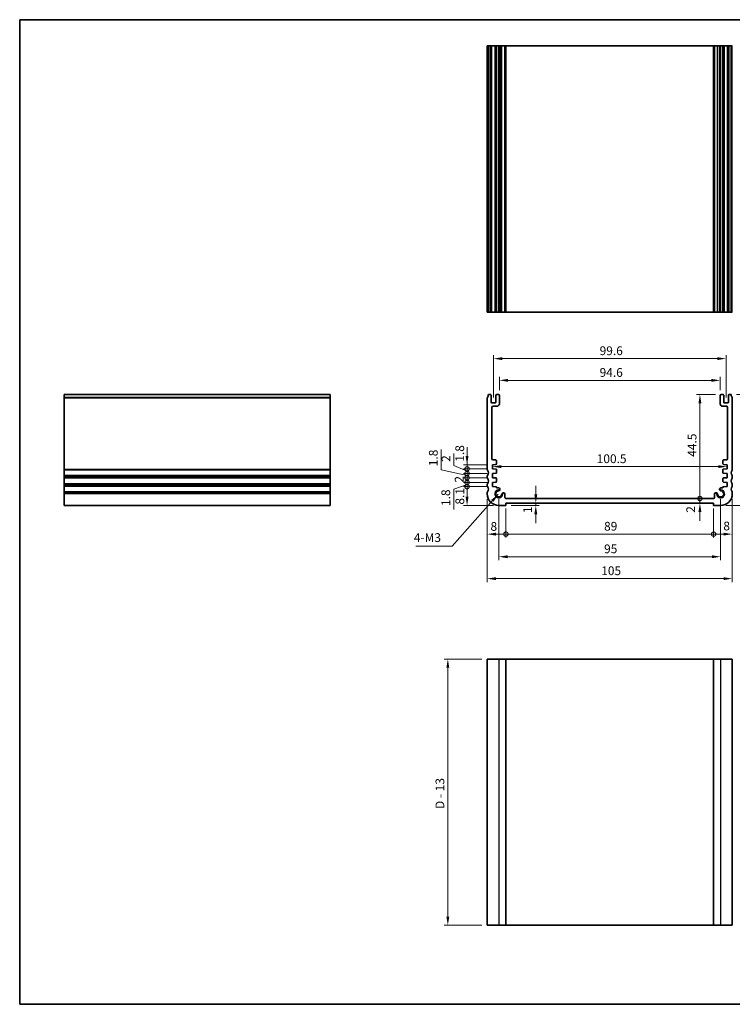
# Model space of a CAD drawing. Units: millimetres. Extents: x 22 to 3385, y 12 to 714.
# Drawn here: x 2202 to 2508, y 12 to 434 of the extents above; entities that cross this region are included whole.
import ezdxf

# ---------------------------------------------------------------- set-up
doc = ezdxf.new("R2010")
doc.units = ezdxf.units.MM
doc.header["$LTSCALE"] = 1.5
doc.layers.get('Defpoints').update_dxf_attribs({"lineweight": 25})
for name, color, linetype, lineweight in [('Border (ISO)', 7, 'Continuous', 35), ('Dimension (ISO)', 7, 'Continuous', 18), ('Symbol (ISO)', 7, 'Continuous', 18), ('Visible (ISO)', 7, 'Continuous', 35), ('Visible Narrow (ISO)', 7, 'Continuous', 25)]:
    doc.layers.add(name, color=color, linetype=linetype, lineweight=lineweight)
doc.styles.add('Note Text (TK)', font='txt')
doc.dimstyles.new('Default - Method 1b (TK)', dxfattribs={"dimscale": 1.5, "dimtxt": 2.5, "dimasz": 2.5, "dimexe": 1, "dimexo": 1.499999999999999, "dimgap": 1, "dimtad": 1, "dimtoh": 1, "dimrnd": 1e-08, "dimdsep": 46, "dimtxsty": 'Note Text (TK)', "dimcen": 0.09, "dimdle": 5, "dimclrd": 100, "dimclre": 100, "dimclrt": 7, "dimadec": 1, "dimazin": 1, "dimtfac": 1, "dimtmove": 0, "dimatfit": 3, "dimfxl": 1, "dimtolj": 1, "dimlwd": -1, "dimlwe": -1, "dimarcsym": 0})
doc.dimstyles.new('Default - Method 1b (TK)$7', dxfattribs={"dimscale": 1.5, "dimtxt": 2.5, "dimasz": 2.5, "dimexe": 1, "dimexo": 1.499999999999999, "dimgap": 1, "dimtad": 1, "dimtoh": 1, "dimrnd": 1e-08, "dimdsep": 46, "dimtxsty": 'Note Text (TK)', "dimcen": 0.09, "dimdle": 5, "dimclrd": 100, "dimclre": 100, "dimclrt": 7, "dimadec": 1, "dimazin": 1, "dimtfac": 1, "dimtmove": 0, "dimatfit": 3, "dimfxl": 1, "dimtolj": 1, "dimlwd": -1, "dimlwe": -1, "dimarcsym": 0})

# ---------------------------------------------------------------- blocks, each defined once
blk = doc.blocks.new('図面枠 tk図枠')
at = {"layer": 'Border (ISO)'}
for p, q in [((14.49999999999999, 289), (405.4999999999999, 289)), ((14.49999999999999, 289), (14.50000000000001, 8.000000000000007)), ((14.50000000000001, 8.000000000000007), (405.4999999999999, 8.000000000000007))]:
    blk.add_line(p, q, dxfattribs=at)
blk = doc.blocks.new('*D63')
at = {"layer": 'Defpoints', "color": 0}
for p in [(2402.512261354227, 159.81461051941), (2385.645523436069, 45.81461051940998), (2402.512261354227, 45.81461051940998)]:
    blk.add_point(p, dxfattribs=at)
at = {"layer": 'Dimension (ISO)', "color": 100}
for p, q in [((2400.262261354227, 159.81461051941), (2384.145523436069, 159.81461051941)), ((2385.645523436069, 156.06461051941), (2385.645523436069, 49.56461051940998)), ((2400.262261354227, 45.81461051940998), (2384.145523436069, 45.81461051940998))]:
    blk.add_line(p, q, dxfattribs=at)
for points in [[(2385.020523436069, 156.06461051941), (2386.270523436069, 156.06461051941), (2385.645523436069, 159.81461051941)], [(2385.020523436069, 49.56461051940998), (2386.270523436069, 49.56461051940998), (2385.645523436069, 45.81461051940998)]]:
    blk.add_solid(points, dxfattribs=at)
at = {"layer": 'Dimension (ISO)', "color": 7, "insert": (2382.259870026978, 95.61290597395542), "char_height": 3.75, "attachment_point": 4, "rotation": 90, "style": 'Note Text (TK)'}
blk.add_mtext('\\A1;D - 13', dxfattribs=at)
blk = doc.blocks.new('_DotSmall')
at = {"color": 0, "linetype": 'ByBlock', "const_width": 0.5}
blk.add_lwpolyline([(-0.0625, 0, 1), (0.0625, 0, 1)], format="xyb", close=True, dxfattribs=at)
blk = doc.blocks.new('*D64')
at = {"layer": 'Defpoints', "color": 0}
for p in [(2393.882323493969, 233.6118495325379), (2404.762261354264, 233.6118495325379), (2407.512261354139, 225.5118495324966)]:
    blk.add_point(p, dxfattribs=at)
at = {"layer": 'Dimension (ISO)', "color": 100}
for p, q in [((2402.512261354264, 233.6118495325379), (2392.382323493969, 233.6118495325379)), ((2393.882323493969, 229.2618495324965), (2393.882323493969, 233.6118495325379)), ((2405.262261354139, 225.5118495324966), (2392.382323493969, 225.5118495324966))]:
    blk.add_line(p, q, dxfattribs=at)
blk.add_solid([(2393.257323493969, 229.2618495324965), (2394.507323493969, 229.2618495324965), (2393.882323493969, 225.5118495324966)], dxfattribs=at)
at = {"layer": 'Dimension (ISO)', "color": 100, "xscale": 3.75, "yscale": 3.75, "zscale": 3.75, "rotation": 90}
blk.add_blockref('_DotSmall', (2393.882323493969, 233.6118495325379), dxfattribs=at)
at = {"layer": 'Dimension (ISO)', "color": 7, "insert": (2390.795733105627, 225.9129171708835), "char_height": 3.75, "attachment_point": 4, "rotation": 90, "style": 'Note Text (TK)'}
blk.add_mtext('\\A1;8.1', dxfattribs=at)
blk = doc.blocks.new('*D65')
at = {"layer": 'Defpoints', "color": 0}
for p in [(2393.882323493969, 235.411849532538), (2404.762261354264, 235.411849532538), (2404.762261354264, 233.6118495325379)]:
    blk.add_point(p, dxfattribs=at)
at = {"layer": 'Dimension (ISO)', "color": 100}
for p, q in [((2393.882323493969, 235.411849532538), (2393.882323493969, 239.161849532538)), ((2393.882323493969, 234.511849532538), (2388.152497623516, 232.5293994552029)), ((2388.152497623516, 232.5293994552029), (2388.152497623516, 223.7978653642938)), ((2402.512261354265, 235.411849532538), (2392.382323493969, 235.411849532538)), ((2402.512261354264, 233.6118495325379), (2392.382323493969, 233.6118495325379)), ((2393.882323493969, 233.6118495325379), (2393.882323493969, 235.411849532538)), ((2393.882323493969, 233.6118495325379), (2393.882323493969, 235.411849532538)), ((2393.882323493969, 233.6118495325379), (2393.882323493969, 229.8618495325379))]:
    blk.add_line(p, q, dxfattribs=at)
at = {"layer": 'Dimension (ISO)', "color": 100, "xscale": 3.75, "yscale": 3.75, "zscale": 3.75}
for p, rotation in [((2393.882323493969, 235.411849532538), 270), ((2393.882323493969, 233.6118495325379), 90)]:
    blk.add_blockref('_DotSmall', p, dxfattribs=dict(at, rotation=rotation))
at = {"layer": 'Dimension (ISO)', "color": 7, "insert": (2384.777497623516, 225.2978653642942), "char_height": 3.75, "attachment_point": 4, "rotation": 90, "style": 'Note Text (TK)'}
blk.add_mtext('\\A1;1.8', dxfattribs=at)
blk = doc.blocks.new('*D66')
at = {"layer": 'Defpoints', "color": 0}
for p in [(2393.882323493969, 237.4118495325376), (2404.762261354266, 237.4118495325376), (2404.762261354264, 235.411849532538)]:
    blk.add_point(p, dxfattribs=at)
at = {"layer": 'Dimension (ISO)', "color": 100}
for p, q in [((2393.882323493969, 237.4118495325376), (2393.882323493969, 241.1618495325376)), ((2402.512261354265, 237.4118495325376), (2392.382323493969, 237.4118495325376)), ((2393.882323493969, 235.411849532538), (2393.882323493969, 237.4118495325376)), ((2402.512261354265, 235.411849532538), (2392.382323493969, 235.411849532538)), ((2393.882323493969, 235.411849532538), (2393.882323493969, 231.661849532538))]:
    blk.add_line(p, q, dxfattribs=at)
at = {"layer": 'Dimension (ISO)', "color": 100, "xscale": 3.75, "yscale": 3.75, "zscale": 3.75}
for p, rotation in [((2393.882323493969, 237.4118495325376), 270), ((2393.882323493969, 235.411849532538), 90)]:
    blk.add_blockref('_DotSmall', p, dxfattribs=dict(at, rotation=rotation))
at = {"layer": 'Dimension (ISO)', "color": 7, "insert": (2390.507323493969, 235.3252018052652), "char_height": 3.75, "attachment_point": 4, "rotation": 90, "style": 'Note Text (TK)'}
blk.add_mtext('\\A1;2', dxfattribs=at)
blk = doc.blocks.new('*D67')
at = {"layer": 'Defpoints', "color": 0}
for p in [(2393.882323493969, 239.2118495325379), (2404.762261354264, 239.2118495325379), (2404.762261354266, 237.4118495325376)]:
    blk.add_point(p, dxfattribs=at)
at = {"layer": 'Dimension (ISO)', "color": 100}
for p, q in [((2382.808551561327, 240.8420147236591), (2382.808551561327, 249.5735488145682)), ((2393.882323493969, 238.3118495325378), (2382.808551561327, 240.8420147236591)), ((2393.882323493969, 239.2118495325379), (2393.882323493969, 242.9618495325379)), ((2402.512261354265, 239.2118495325379), (2392.382323493969, 239.2118495325379)), ((2402.512261354265, 237.4118495325376), (2392.382323493969, 237.4118495325376)), ((2393.882323493969, 237.4118495325376), (2393.882323493969, 239.2118495325379)), ((2393.882323493969, 237.4118495325376), (2393.882323493969, 239.2118495325379)), ((2393.882323493969, 237.4118495325376), (2393.882323493969, 233.6618495325376))]:
    blk.add_line(p, q, dxfattribs=at)
at = {"layer": 'Dimension (ISO)', "color": 100, "xscale": 3.75, "yscale": 3.75, "zscale": 3.75}
for p, rotation in [((2393.882323493969, 239.2118495325379), 270), ((2393.882323493969, 237.4118495325376), 90)]:
    blk.add_blockref('_DotSmall', p, dxfattribs=dict(at, rotation=rotation))
at = {"layer": 'Dimension (ISO)', "color": 7, "insert": (2379.433551561326, 242.3420147236595), "char_height": 3.75, "attachment_point": 4, "rotation": 90, "style": 'Note Text (TK)'}
blk.add_mtext('\\A1;1.8', dxfattribs=at)
blk = doc.blocks.new('*D68')
at = {"layer": 'Defpoints', "color": 0}
for p in [(2393.882323493969, 241.2118495325379), (2404.762261354266, 241.2118495325379), (2404.762261354264, 239.2118495325379)]:
    blk.add_point(p, dxfattribs=at)
at = {"layer": 'Dimension (ISO)', "color": 100}
for p, q in [((2388.228417531354, 242.6830007038617), (2388.228417531354, 247.8562961584071)), ((2393.882323493969, 241.2118495325379), (2393.882323493969, 244.9618495325379)), ((2393.882323493969, 240.2118495325379), (2388.228417531354, 242.6830007038617)), ((2402.512261354265, 241.2118495325379), (2392.382323493969, 241.2118495325379)), ((2393.882323493969, 239.2118495325379), (2393.882323493969, 241.2118495325379)), ((2393.882323493969, 239.2118495325379), (2393.882323493969, 241.2118495325379)), ((2402.512261354265, 239.2118495325379), (2392.382323493969, 239.2118495325379)), ((2393.882323493969, 239.2118495325379), (2393.882323493969, 235.4618495325379))]:
    blk.add_line(p, q, dxfattribs=at)
at = {"layer": 'Dimension (ISO)', "color": 100, "xscale": 3.75, "yscale": 3.75, "zscale": 3.75}
for p, rotation in [((2393.882323493969, 241.2118495325379), 270), ((2393.882323493969, 239.2118495325379), 90)]:
    blk.add_blockref('_DotSmall', p, dxfattribs=dict(at, rotation=rotation))
at = {"layer": 'Dimension (ISO)', "color": 7, "insert": (2384.853417531354, 244.183000703862), "char_height": 3.75, "attachment_point": 4, "rotation": 90, "style": 'Note Text (TK)'}
blk.add_mtext('\\A1;2', dxfattribs=at)
blk = doc.blocks.new('*D69')
at = {"layer": 'Defpoints', "color": 0}
for p in [(2393.882323493969, 243.0118495325378), (2404.762261354266, 243.0118495325378), (2404.762261354266, 241.2118495325379)]:
    blk.add_point(p, dxfattribs=at)
at = {"layer": 'Dimension (ISO)', "color": 100}
for p, q in [((2393.882323493969, 246.7618495325378), (2393.882323493969, 250.5118495325378)), ((2402.512261354265, 243.0118495325378), (2392.382323493969, 243.0118495325378)), ((2402.512261354265, 241.2118495325379), (2392.382323493969, 241.2118495325379)), ((2393.882323493969, 241.2118495325379), (2393.882323493969, 243.0118495325378)), ((2393.882323493969, 241.2118495325379), (2393.882323493969, 237.4618495325379))]:
    blk.add_line(p, q, dxfattribs=at)
blk.add_solid([(2393.257323493969, 246.7618495325378), (2394.507323493969, 246.7618495325378), (2393.882323493969, 243.0118495325378)], dxfattribs=at)
at = {"layer": 'Dimension (ISO)', "color": 100, "xscale": 3.75, "yscale": 3.75, "zscale": 3.75, "rotation": 90}
blk.add_blockref('_DotSmall', (2393.882323493969, 241.2118495325379), dxfattribs=at)
at = {"layer": 'Dimension (ISO)', "color": 7, "insert": (2390.756870086482, 244.2670926232474), "char_height": 3.75, "attachment_point": 4, "rotation": 90, "style": 'Note Text (TK)'}
blk.add_mtext('\\A1;1.8', dxfattribs=at)
blk = doc.blocks.new('*D70')
at = {"layer": 'Defpoints', "color": 0}
for p in [(2402.512261354265, 230.511849532498), (2410.512261354137, 226.5118495324962), (2410.512261354137, 213.2724188090112)]:
    blk.add_point(p, dxfattribs=at)
at = {"layer": 'Dimension (ISO)', "color": 100}
for p, q in [((2402.512261354265, 228.261849532498), (2402.512261354265, 211.7724188090112)), ((2410.512261354137, 224.2618495324962), (2410.512261354137, 211.7724188090112)), ((2406.262261354264, 213.2724188090112), (2410.512261354137, 213.2724188090112))]:
    blk.add_line(p, q, dxfattribs=at)
blk.add_solid([(2406.262261354264, 213.8974188090112), (2406.262261354264, 212.6474188090112), (2402.512261354265, 213.2724188090112)], dxfattribs=at)
at = {"layer": 'Dimension (ISO)', "color": 100, "xscale": 3.75, "yscale": 3.75, "zscale": 3.75}
blk.add_blockref('_DotSmall', (2410.512261354137, 213.2724188090112), dxfattribs=at)
at = {"layer": 'Dimension (ISO)', "color": 7, "insert": (2403.921503931675, 216.5752675878584), "char_height": 3.75, "attachment_point": 4, "style": 'Note Text (TK)'}
blk.add_mtext('\\A1;8', dxfattribs=at)
blk = doc.blocks.new('*D71')
at = {"layer": 'Defpoints', "color": 0}
for p in [(2410.512261354137, 226.5118495324962), (2499.512261354175, 226.5118495324962), (2499.512261354175, 213.2724188090112)]:
    blk.add_point(p, dxfattribs=at)
at = {"layer": 'Dimension (ISO)', "color": 100}
for p, q in [((2410.512261354137, 224.2618495324962), (2410.512261354137, 211.7724188090112)), ((2499.512261354175, 224.2618495324962), (2499.512261354175, 211.7724188090112)), ((2410.512261354137, 213.2724188090112), (2499.512261354175, 213.2724188090112))]:
    blk.add_line(p, q, dxfattribs=at)
at = {"layer": 'Dimension (ISO)', "color": 100, "xscale": 3.75, "yscale": 3.75, "zscale": 3.75, "rotation": 180}
blk.add_blockref('_DotSmall', (2410.512261354137, 213.2724188090112), dxfattribs=at)
at = {"layer": 'Dimension (ISO)', "color": 100, "xscale": 3.75, "yscale": 3.75, "zscale": 3.75}
blk.add_blockref('_DotSmall', (2499.512261354175, 213.2724188090112), dxfattribs=at)
at = {"layer": 'Dimension (ISO)', "color": 7, "insert": (2452.576977263247, 216.6474188090112), "char_height": 3.75, "attachment_point": 4, "style": 'Note Text (TK)'}
blk.add_mtext('\\A1;89', dxfattribs=at)
blk = doc.blocks.new('*D72')
at = {"layer": 'Defpoints', "color": 0}
for p in [(2507.512261354048, 230.511849532498), (2499.512261354175, 226.5118495324962), (2507.512261354048, 213.2724188090112)]:
    blk.add_point(p, dxfattribs=at)
at = {"layer": 'Dimension (ISO)', "color": 100}
for p, q in [((2507.512261354048, 228.261849532498), (2507.512261354048, 211.7724188090112)), ((2499.512261354175, 224.2618495324962), (2499.512261354175, 211.7724188090112)), ((2499.512261354175, 213.2724188090112), (2503.762261354048, 213.2724188090112))]:
    blk.add_line(p, q, dxfattribs=at)
blk.add_solid([(2503.762261354048, 213.8974188090112), (2503.762261354048, 212.6474188090112), (2507.512261354048, 213.2724188090112)], dxfattribs=at)
at = {"layer": 'Dimension (ISO)', "color": 100, "xscale": 3.75, "yscale": 3.75, "zscale": 3.75, "rotation": 180}
blk.add_blockref('_DotSmall', (2499.512261354175, 213.2724188090112), dxfattribs=at)
at = {"layer": 'Dimension (ISO)', "color": 7, "insert": (2503.660348035952, 216.7547758931803), "char_height": 3.75, "attachment_point": 4, "style": 'Note Text (TK)'}
blk.add_mtext('\\A1;8', dxfattribs=at)
blk = doc.blocks.new('*D73')
at = {"layer": 'Defpoints', "color": 0}
for p in [(2410.512261354137, 225.5118495324871), (2423.341777164008, 225.5118495324871), (2426.638222895801, 226.5118495324962)]:
    blk.add_point(p, dxfattribs=at)
at = {"layer": 'Dimension (ISO)', "color": 100}
for p, q in [((2423.341777164008, 230.2618495324962), (2423.341777164008, 234.0118495324962)), ((2412.762261354137, 225.5118495324871), (2424.841777164008, 225.5118495324871)), ((2423.341777164008, 226.5118495324962), (2423.341777164008, 225.5118495324871)), ((2423.341777164008, 221.7618495324871), (2423.341777164008, 218.0118495324871))]:
    blk.add_line(p, q, dxfattribs=at)
for points in [[(2422.716777164008, 230.2618495324962), (2423.966777164008, 230.2618495324962), (2423.341777164008, 226.5118495324962)], [(2422.716777164008, 221.7618495324871), (2423.966777164008, 221.7618495324871), (2423.341777164008, 225.5118495324871)]]:
    blk.add_solid(points, dxfattribs=at)
at = {"layer": 'Dimension (ISO)', "color": 7, "insert": (2419.821743467152, 222.287976684557), "char_height": 3.75, "attachment_point": 4, "rotation": 90, "style": 'Note Text (TK)'}
blk.add_mtext('\\A1;1', dxfattribs=at)
blk = doc.blocks.new('*D74')
at = {"layer": 'Defpoints', "color": 0}
for p in [(2410.621610289891, 228.5112095003005), (2493.634305520128, 228.5112095003005), (2499.512261354175, 226.5118495324962)]:
    blk.add_point(p, dxfattribs=at)
at = {"layer": 'Dimension (ISO)', "color": 100}
for p, q in [((2493.634305520128, 228.5112095003005), (2493.634305520128, 232.2612095003005)), ((2412.871610289891, 228.5112095003005), (2495.134305520128, 228.5112095003005)), ((2493.634305520128, 226.5118495324962), (2493.634305520128, 228.5112095003005)), ((2493.634305520128, 222.7618495324962), (2493.634305520128, 219.0118495324962))]:
    blk.add_line(p, q, dxfattribs=at)
blk.add_solid([(2493.009305520128, 222.7618495324962), (2494.259305520128, 222.7618495324962), (2493.634305520128, 226.5118495324962)], dxfattribs=at)
at = {"layer": 'Dimension (ISO)', "color": 100, "xscale": 3.75, "yscale": 3.75, "zscale": 3.75, "rotation": 270}
blk.add_blockref('_DotSmall', (2493.634305520128, 228.5112095003005), dxfattribs=at)
at = {"layer": 'Dimension (ISO)', "color": 7, "insert": (2489.676749200867, 222.4176320442019), "char_height": 3.75, "attachment_point": 4, "rotation": 90, "style": 'Note Text (TK)'}
blk.add_mtext('\\A1;2', dxfattribs=at)
blk = doc.blocks.new('*D75')
at = {"layer": 'Defpoints', "color": 0}
for p in [(2493.634305520128, 273.0118495065712), (2502.612261354129, 273.0118495065712), (2499.428215492884, 228.5118499477131)]:
    blk.add_point(p, dxfattribs=at)
at = {"layer": 'Dimension (ISO)', "color": 100}
for p, q in [((2500.362261354129, 273.0118495065712), (2492.134305520128, 273.0118495065712)), ((2493.634305520128, 228.5118499477131), (2493.634305520128, 269.2618495065712))]:
    blk.add_line(p, q, dxfattribs=at)
blk.add_solid([(2493.009305520128, 269.2618495065712), (2494.259305520128, 269.2618495065712), (2493.634305520128, 273.0118495065712)], dxfattribs=at)
at = {"layer": 'Dimension (ISO)', "color": 100, "xscale": 3.75, "yscale": 3.75, "zscale": 3.75, "rotation": 270}
blk.add_blockref('_DotSmall', (2493.634305520128, 228.5118499477131), dxfattribs=at)
at = {"layer": 'Dimension (ISO)', "color": 7, "insert": (2490.259305520128, 246.3663383635057), "char_height": 3.75, "attachment_point": 4, "rotation": 90, "style": 'Note Text (TK)'}
blk.add_mtext('\\A1;44.5', dxfattribs=at)
blk = doc.blocks.new('*D76')
at = {"layer": 'Defpoints', "color": 0}
for p in [(2507.012261354097, 273.0118495065726), (2502.512261354174, 225.5118495324919), (2519.012261354174, 225.5118495324919)]:
    blk.add_point(p, dxfattribs=at)
at = {"layer": 'Dimension (ISO)', "color": 100}
for p, q in [((2509.262261354097, 273.0118495065726), (2520.512261354174, 273.0118495065726)), ((2519.012261354174, 269.2618495065726), (2519.012261354174, 229.2618495324919)), ((2504.762261354173, 225.5118495324919), (2520.512261354174, 225.5118495324919))]:
    blk.add_line(p, q, dxfattribs=at)
for points in [[(2518.387261354174, 269.2618495065726), (2519.637261354174, 269.2618495065726), (2519.012261354174, 273.0118495065726)], [(2518.387261354174, 229.2618495324919), (2519.637261354174, 229.2618495324919), (2519.012261354174, 225.5118495324919)]]:
    blk.add_solid(points, dxfattribs=at)
at = {"layer": 'Dimension (ISO)', "color": 7, "insert": (2515.637261354174, 244.8513381558977), "char_height": 3.75, "attachment_point": 4, "rotation": 90, "style": 'Note Text (TK)'}
blk.add_mtext('\\A1;47.5', dxfattribs=at)
blk = doc.blocks.new('*D77')
at = {"layer": 'Defpoints', "color": 0}
for p in [(2404.762261354266, 242.1821688863354), (2505.262261354048, 242.1821688863354), (2505.262261354048, 242.1118495066456)]:
    blk.add_point(p, dxfattribs=at)
at = {"layer": 'Dimension (ISO)', "color": 100}
blk.add_line((2408.512261354266, 242.1821688863354), (2501.512261354048, 242.1821688863354), dxfattribs=at)
for points in [[(2408.512261354266, 242.8071688863354), (2408.512261354266, 241.5571688863354), (2404.762261354266, 242.1821688863354)], [(2501.512261354048, 242.8071688863354), (2501.512261354048, 241.5571688863354), (2505.262261354048, 242.1821688863354)]]:
    blk.add_solid(points, dxfattribs=at)
at = {"layer": 'Dimension (ISO)', "color": 7, "insert": (2449.42987499052, 245.5571688863354), "char_height": 3.75, "attachment_point": 4, "style": 'Note Text (TK)'}
blk.add_mtext('\\A1;100.5', dxfattribs=at)
blk = doc.blocks.new('*D78')
at = {"layer": 'Defpoints', "color": 0}
for p in [(2502.312261354131, 279.1073802882678), (2407.712261354183, 272.7118495324627), (2502.312261354131, 272.7118495065709)]:
    blk.add_point(p, dxfattribs=at)
at = {"layer": 'Dimension (ISO)', "color": 100}
for p, q in [((2407.712261354183, 274.9618495324627), (2407.712261354183, 280.6073802882678)), ((2411.462261354183, 279.1073802882678), (2498.562261354131, 279.1073802882678)), ((2502.312261354131, 274.9618495065709), (2502.312261354131, 280.6073802882678))]:
    blk.add_line(p, q, dxfattribs=at)
for points in [[(2411.462261354183, 279.7323802882678), (2411.462261354183, 278.4823802882678), (2407.712261354183, 279.1073802882678)], [(2498.562261354131, 279.7323802882678), (2498.562261354131, 278.4823802882678), (2502.312261354131, 279.1073802882678)]]:
    blk.add_solid(points, dxfattribs=at)
at = {"layer": 'Dimension (ISO)', "color": 7, "insert": (2450.665670445072, 282.4823802882678), "char_height": 3.75, "attachment_point": 4, "style": 'Note Text (TK)'}
blk.add_mtext('\\A1;94.6', dxfattribs=at)
blk = doc.blocks.new('*D79')
at = {"layer": 'Defpoints', "color": 0}
for p in [(2504.81226135413, 288.4053881194061), (2405.212261354183, 269.4618495324077), (2504.81226135413, 269.4618495065158)]:
    blk.add_point(p, dxfattribs=at)
at = {"layer": 'Dimension (ISO)', "color": 100}
for p, q in [((2405.212261354183, 271.7118495324077), (2405.212261354183, 289.9053881194062)), ((2408.962261354183, 288.4053881194061), (2501.06226135413, 288.4053881194061)), ((2504.81226135413, 271.7118495065158), (2504.81226135413, 289.9053881194062))]:
    blk.add_line(p, q, dxfattribs=at)
for points in [[(2408.962261354183, 289.0303881194062), (2408.962261354183, 287.7803881194061), (2405.212261354183, 288.4053881194061)], [(2501.06226135413, 289.0303881194062), (2501.06226135413, 287.7803881194061), (2504.81226135413, 288.4053881194061)]]:
    blk.add_solid(points, dxfattribs=at)
at = {"layer": 'Dimension (ISO)', "color": 7, "insert": (2450.665670445066, 291.7803881194061), "char_height": 3.75, "attachment_point": 4, "style": 'Note Text (TK)'}
blk.add_mtext('\\A1;99.6', dxfattribs=at)
blk = doc.blocks.new('*D44')
at = {"layer": 'Defpoints', "color": 0}
for p in [(2407.512261354139, 230.5118495324967), (2502.51226135411, 230.5118495324346), (2502.51226135411, 203.5952373315686)]:
    blk.add_point(p, dxfattribs=at)
at = {"layer": 'Dimension (ISO)', "color": 100}
for p, q in [((2407.512261354139, 228.2618495324967), (2407.512261354139, 202.0952373315686)), ((2502.51226135411, 228.2618495324346), (2502.51226135411, 202.0952373315686)), ((2411.262261354139, 203.5952373315686), (2498.76226135411, 203.5952373315686))]:
    blk.add_line(p, q, dxfattribs=at)
for points in [[(2411.262261354139, 204.2202373315685), (2411.262261354139, 202.9702373315686), (2407.512261354139, 203.5952373315686)], [(2498.76226135411, 204.2202373315685), (2498.76226135411, 202.9702373315686), (2502.51226135411, 203.5952373315686)]]:
    blk.add_solid(points, dxfattribs=at)
at = {"layer": 'Dimension (ISO)', "color": 7, "insert": (2452.572630672307, 206.9702373315686), "char_height": 3.75, "attachment_point": 4, "style": 'Note Text (TK)'}
blk.add_mtext('\\A1;95', dxfattribs=at)
blk = doc.blocks.new('*D45')
at = {"layer": 'Defpoints', "color": 0}
for p in [(2402.512261354265, 230.511849532498), (2507.512261354048, 230.511849532498), (2507.512261354048, 194.222738287057)]:
    blk.add_point(p, dxfattribs=at)
at = {"layer": 'Dimension (ISO)', "color": 100}
for p, q in [((2402.512261354265, 228.261849532498), (2402.512261354265, 192.722738287057)), ((2507.512261354048, 228.261849532498), (2507.512261354048, 192.722738287057)), ((2406.262261354264, 194.222738287057), (2503.762261354048, 194.222738287057))]:
    blk.add_line(p, q, dxfattribs=at)
for points in [[(2406.262261354264, 194.847738287057), (2406.262261354264, 193.597738287057), (2402.512261354265, 194.222738287057)], [(2503.762261354048, 194.847738287057), (2503.762261354048, 193.597738287057), (2507.512261354048, 194.222738287057)]]:
    blk.add_solid(points, dxfattribs=at)
at = {"layer": 'Dimension (ISO)', "color": 7, "insert": (2451.347488626884, 197.597738287057), "char_height": 3.75, "attachment_point": 4, "style": 'Note Text (TK)'}
blk.add_mtext('\\A1;105', dxfattribs=at)

msp = doc.modelspace()

# ---------------------------------------------------------------- linework, layer by layer
at = {"layer": 'Visible (ISO)'}
for p, q in [((2507.512261354228, 422.3405877276261), (2402.51226135415, 422.3405877277454)), ((2402.51226135415, 308.3405877276261), (2402.51226135415, 422.3405877276261)), ((2403.012261354248, 308.3405877276265), (2403.012261354248, 422.3405877276265)), ((2404.212261354217, 308.3405877276264), (2404.212261354217, 422.3405877276264)), ((2406.212261354217, 308.3405877276264), (2406.212261354217, 422.3405877276264)), ((2407.712261354217, 308.3405877276264), (2407.712261354217, 422.3405877276264)), ((2408.014358415062, 308.3405877276145), (2408.014358415062, 422.3405877276144)), ((2410.121606684069, 308.3405877276139), (2410.121606684069, 422.3405877276138)), ((2499.428215492917, 308.3405877276133), (2499.428215492917, 422.3405877276134)), ((2499.90291602431, 308.3405877276139), (2499.90291602431, 422.3405877276138)), ((2502.010164293317, 308.3405877276145), (2502.010164293317, 422.3405877276144)), ((2502.312261354163, 308.3405877276264), (2502.312261354163, 422.3405877276264)), ((2503.812261354163, 308.3405877276264), (2503.812261354163, 422.3405877276264)), ((2505.812261354163, 308.3405877276264), (2505.812261354163, 422.3405877276264)), ((2507.01226135413, 308.3405877276265), (2507.01226135413, 422.3405877276265)), ((2402.51226135415, 308.3405877277455), (2507.512261354228, 308.3405877276261)), ((2335.292053121722, 273.0118495324644), (2221.292053121722, 273.0118495324644)), ((2221.292053121709, 273.0118495324644), (2221.292053121723, 225.511849532621)), ((2335.292053121722, 225.511849532621), (2335.292053121709, 273.0118495324644)), ((2402.512261354117, 271.511849532308), (2402.512261354117, 241.0118495325365)), ((2403.912261354183, 273.0118495324644), (2403.012261354215, 273.0118495324644)), ((2404.212261354182, 269.7618495324077), (2404.212261354184, 272.7118495324643)), ((2406.212261354184, 272.7118495324634), (2406.212261354184, 269.7618495324073)), ((2407.412261354183, 273.011849532463), (2406.512261354184, 273.0118495324634)), ((2407.712261354181, 269.0118495324624), (2407.712261354183, 272.7118495324627)), ((2502.312261354129, 272.7118495065709), (2502.312261354132, 269.0118495065706)), ((2503.512261354129, 273.0118495065716), (2502.612261354129, 273.0118495065712)), ((2503.812261354129, 269.7618495065155), (2503.812261354129, 272.7118495065716)), ((2505.812261354129, 272.7118495065724), (2505.81226135413, 269.7618495065159)), ((2507.012261354097, 273.0118495065726), (2506.112261354129, 273.0118495065725)), ((2507.512261354195, 241.0118495325365), (2507.512261354195, 271.511849532308)), ((2405.912261354183, 269.4618495324075), (2404.512261354182, 269.4618495324077)), ((2404.512261354117, 245.5118495325379), (2404.512261354117, 267.5118495324633)), ((2405.012261354117, 268.0118495324633), (2406.712261354181, 268.011849532463)), ((2503.312261354132, 268.0118495065713), (2505.012261354196, 268.0118495065713)), ((2505.512261354131, 269.4618495065158), (2504.11226135413, 269.4618495065159)), ((2505.512261354196, 267.5118495065714), (2505.512261354196, 245.5118495066458)), ((2406.212261354276, 245.0118495325378), (2405.012261354117, 245.0118495325378)), ((2406.512261354274, 243.4139759792801), (2406.512261354276, 244.7118495325371)), ((2503.512261354036, 244.7118495066449), (2503.51226135404, 243.4139759533879)), ((2505.012261354196, 245.0118495066459), (2503.812261354037, 245.0118495066457)), ((2404.762261354266, 243.0118495325378), (2406.233188296396, 243.1147067642029)), ((2404.762261354266, 241.2118495325379), (2404.762261354266, 243.0118495325378)), ((2406.232936571185, 241.1090099032144), (2404.762261354266, 241.2118495325379)), ((2406.522911406138, 239.6174818333391), (2406.511996930567, 240.8125009300555)), ((2503.512525777746, 240.8125009041632), (2503.501611302175, 239.6174818074468)), ((2503.791334411916, 243.1147067383108), (2505.262261354048, 243.0118495066456)), ((2505.262261354048, 241.2118495066457), (2503.791586137128, 241.1090098773221)), ((2505.262261354048, 243.0118495066456), (2505.262261354048, 241.2118495066457)), ((2402.512261354226, 238.0118495325362), (2402.512261354226, 237.5118495325361)), ((2404.762261354264, 239.2118495325379), (2406.243851046756, 239.3154523763421)), ((2404.762261354266, 237.4118495325376), (2404.762261354264, 239.2118495325379)), ((2406.233188296388, 237.3089923008732), (2404.762261354266, 237.4118495325376)), ((2406.512261354265, 235.8139759792806), (2406.512261354265, 237.0097230857951)), ((2503.512261354047, 237.0097230599029), (2503.512261354047, 235.8139759533884)), ((2503.780671661557, 239.3154523504498), (2505.262261354048, 239.2118495066457)), ((2505.262261354047, 237.4118495066454), (2503.791334411924, 237.3089922749811)), ((2505.262261354048, 239.2118495066457), (2505.262261354047, 237.4118495066454)), ((2507.512261354087, 237.5118495325362), (2507.512261353051, 238.0118495325362)), ((2402.512261354226, 234.5118495325362), (2402.512261354226, 234.0118495325361)), ((2404.762261354264, 235.411849532538), (2406.233188296389, 235.5147067642027)), ((2404.762261354264, 233.6118495325379), (2404.762261354264, 235.411849532538)), ((2406.512261354265, 233.4894776116367), (2404.762261354264, 233.6118495325379)), ((2406.512261354265, 233.1212753975401), (2406.512261354265, 233.4894776116367)), ((2407.364358415029, 233.1212753975401), (2406.512261354265, 233.1212753975401)), ((2503.512261354048, 233.1212753716478), (2502.660164293284, 233.1212753716478)), ((2505.262261354049, 233.6118495066456), (2503.512261354048, 233.4894775857445)), ((2503.512261354048, 233.4894775857445), (2503.512261354048, 233.1212753716478)), ((2503.791334411924, 235.5147067383104), (2505.262261354048, 235.4118495066458)), ((2505.262261354048, 235.4118495066458), (2505.262261354049, 233.6118495066456)), ((2507.512261354087, 234.0118495325361), (2507.512261354087, 234.5118495325362)), ((2402.512261354226, 231.0118495325362), (2402.512261354265, 230.511849532498)), ((2410.121606684036, 229.0112095002884), (2410.121606684035, 230.374178368037)), ((2499.428215492884, 228.5118499477131), (2410.621610289891, 228.5112095003005)), ((2499.902916024276, 230.3741783421447), (2499.902916024276, 229.011209474396)), ((2507.512261354048, 230.511849532498), (2507.512261354087, 231.0118495325362)), ((2335.292053121722, 225.5118495324965), (2221.292053121723, 225.5118495324965)), ((2407.512261354139, 225.5118495324966), (2410.512261354137, 225.5118495324871)), ((2410.512261354137, 225.5118495324871), (2410.512261354137, 226.5118495324962)), ((2410.512261354137, 226.5118495324962), (2499.512261354175, 226.5118495324962)), ((2499.512261354175, 226.5118495324962), (2499.512261354175, 225.511849532487)), ((2499.512261354175, 225.511849532487), (2502.512261354174, 225.5118495324968)), ((2507.512261354011, 159.81461051941), (2402.512261354227, 159.8146105193783)), ((2402.512261354227, 159.81461051941), (2402.512261354227, 45.81461051940997)), ((2410.5122613541, 159.8146105194084), (2410.5122613541, 45.81461051940848)), ((2499.512261354138, 159.8146105194084), (2499.512261354138, 45.81461051940848)), ((2507.512261354011, 159.81461051941), (2507.512261354011, 45.81461051940997)), ((2402.512261354227, 45.81461051937893), (2507.512261354011, 45.81461051940997))]:
    msp.add_line(p, q, dxfattribs=at)
for centre, radius, start, end in [((2403.012261354139, 271.5118495323692), 0.5000000000216336, 143.130102355868, 180), ((2401.0122613543, 273.0118495324792), 1.999999999915159, 323.1301023484206, 0), ((2403.912261354183, 272.7118495324643), 0.2999999999999608, 0, 90.00000000001303), ((2404.512261354183, 269.7618495324074), 0.2999999999997271, 180, 269.9999999999088), ((2405.912261354183, 269.7618495324074), 0.299999999999784, 269.9999999999739, 0), ((2406.512261354184, 272.7118495324632), 0.3000000000001801, 90, 180), ((2407.412261354183, 272.711849532463), 0.3000000000000163, 0, 90), ((2502.612261354129, 272.7118495065713), 0.2999999999999491, 90.00000000001303, 180), ((2503.512261354129, 272.7118495065715), 0.3000000000001712, 0, 89.99999999996092), ((2504.11226135413, 269.7618495065157), 0.299999999999736, 180, 270.0000000000521), ((2505.512261354131, 269.7618495065156), 0.2999999999997449, 270.0000000000652, 0), ((2506.112261354129, 272.7118495065726), 0.2999999999999491, 89.99999999998697, 180), ((2509.012261354012, 273.0118495324792), 1.99999999991501, 180, 216.8698976515799), ((2507.012261354173, 271.5118495323692), 0.5000000000214654, 0, 36.86989764413326), ((2405.012261354117, 267.5118495324633), 0.499999999999951, 90, 180), ((2406.712261354182, 269.0118495324626), 0.9999999999995388, 269.9999999999739, 0), ((2503.312261354132, 269.0118495065709), 0.9999999999996234, 180, 270.000000000013), ((2505.012261354196, 267.5118495065715), 0.5000000000000115, 0, 90), ((2405.012261354117, 245.5118495325379), 0.4999999999999983, 180, 270), ((2406.212261354276, 244.7118495325379), 0.2999999999999541, 0, 90.00000000001303), ((2503.812261354037, 244.7118495066458), 0.2999999999999558, 90.00000000001303, 180), ((2505.012261354196, 245.5118495066458), 0.5000000000000071, 270, 0), ((2403.012261354172, 241.0118495326987), 0.5000000000545539, 180, 216.8698976644336), ((2401.012261354225, 239.5118495325362), 2.000000000000342, 323.1301023541743, 36.86989764584728), ((2406.212009629062, 240.8097406881371), 0.2999999999993677, 0.5271748126920417, 85.99999999992515), ((2406.212261354273, 243.413975979281), 0.3000000000000651, 273.9999999999704, 0), ((2503.812261354039, 243.4139759533887), 0.2999999999999936, 180, 266.0000000000427), ((2503.812513079252, 240.8097406622447), 0.2999999999993644, 94.00000000007485, 179.4728251872879), ((2509.01226135344, 239.5118495316727), 2.000000000000365, 143.1301023232338, 216.8698976371627), ((2507.012261354141, 241.0118495326986), 0.5000000000547739, 323.1301023356086, 0), ((2403.012261354226, 238.0118495325357), 0.5000000000011356, 143.1301023541091, 180), ((2403.012261354226, 237.5118495325361), 0.5000000000000182, 180, 216.8698976458274), ((2401.012261354225, 236.0118495325361), 2.000000000000432, 323.1301023541743, 36.86989764584728), ((2406.212261354265, 237.009723085795), 0.3000000000003467, 0, 86.00000000005575), ((2406.222924104632, 239.6147215914199), 0.2999999999998338, 274.0000000000487, 0.5271748128440913), ((2503.801598603681, 239.6147215655276), 0.299999999999801, 179.4728251871461, 265.9999999999773), ((2503.812261354048, 237.0097230599027), 0.3000000000004448, 93.99999999997038, 180), ((2509.012261354087, 236.011849532536), 2.000000000000295, 143.1301023541518, 216.8698976458061), ((2507.012261354085, 238.0118495325357), 0.4999999989652437, 0, 36.86989764587), ((2507.012261354087, 237.5118495325361), 0.499999999999934, 323.1301023541941, 0), ((2403.012261354226, 234.5118495325372), 0.5000000000006817, 143.1301023542826, 180), ((2403.012261354226, 234.0118495325361), 0.5000000000000071, 180, 216.8698976458268), ((2401.012261354225, 232.5118495325361), 2.000000000000341, 323.1301023541742, 36.86989764584728), ((2407.512261354075, 230.511849532559), 1.425, 81.90432929531697, 8.095670695778885), ((2406.212261354265, 235.8139759792804), 0.2999999999998409, 274.0000000000226, 0), ((2407.364358415029, 232.4712753975403), 0.6499999999998066, 302.4306127847578, 90), ((2407.364358415029, 232.4712753975403), 0.6499999999997939, 274.3166596713712, 302.4306127847578), ((2502.51226135411, 230.5118495324346), 1.425000000000002, 171.9043301526468, 98.09567204623755), ((2502.660164293284, 232.471275371648), 0.6499999999998194, 90, 237.5693837521365), ((2502.660164293284, 232.4712753716478), 0.6499999999996515, 237.5693837521365, 265.6833403286157), ((2503.812261354048, 235.8139759533882), 0.2999999999998515, 180, 266.0000000000296), ((2509.012261354087, 232.511849532536), 2.000000000000237, 143.1301023541525, 216.869897645806), ((2507.012261354085, 234.5118495325372), 0.5000000000006999, 0, 36.86989764571888), ((2507.012261354086, 234.0118495325362), 0.5000000000002373, 323.1301023541736, 0), ((2403.012261354226, 231.0118495325358), 0.5000000000011382, 143.1301023541306, 180), ((2407.512261354075, 230.511849532559), 4.999999999937928, 180, 270.0000000007165), ((2407.512261354139, 230.5118495324967), 1.314999999999931, 94.31665967138431, 355.6833403304427), ((2409.471687219188, 230.3639465934487), 0.6500000000000549, 147.5693872314987, 175.6833403304193), ((2409.471687219188, 230.3639465934487), 0.6500000000000478, 0.9019410979855141, 147.5693872314987), ((2410.621606684036, 229.0112095002876), 0.5000000000001129, 180, 270.0004132004939), ((2499.402916024275, 229.0112094743953), 0.5000000000002203, 272.9003440515286, 0), ((2500.552835489125, 230.3639465675564), 0.6500000000002478, 32.43061327781763, 179.0980589020173), ((2500.552835489126, 230.3639465675565), 0.6499999999999772, 4.31665966956519, 32.43061327781884), ((2502.512261354174, 230.5118495066043), 1.314999999999986, 184.3166596695591, 85.68334032864183), ((2502.51226135411, 230.5118495324346), 4.999999999937926, 270.0000000007295, 0), ((2507.012261354085, 231.0118495325357), 0.5000000000012328, 0, 36.86989764587032)]:
    msp.add_arc(centre, radius, start, end, dxfattribs=at)
at = {"layer": 'Visible Narrow (ISO)'}
for p, q in [((2402.612261354146, 308.3405877276262), (2402.612261354146, 422.3405877276261)), ((2403.912261354217, 308.3405877276265), (2403.912261354217, 422.3405877276265)), ((2404.512261354216, 308.3405877276255), (2404.512261354216, 422.3405877276254)), ((2405.912261354217, 308.3405877276255), (2405.912261354217, 422.3405877276254)), ((2406.512261354218, 308.3405877276265), (2406.512261354218, 422.3405877276265)), ((2407.412261354217, 308.3405877276265), (2407.412261354217, 422.3405877276265)), ((2408.823531080655, 308.3405877277383), (2408.823531080655, 422.3405877277382)), ((2410.621610289924, 308.3405877276133), (2410.621610289924, 422.3405877276134)), ((2501.200991627725, 308.3405877276332), (2501.200991627725, 422.3405877276332)), ((2502.612261354163, 308.3405877276265), (2502.612261354163, 422.3405877276265)), ((2503.512261354163, 308.3405877276265), (2503.512261354163, 422.3405877276265)), ((2504.112261354163, 308.3405877276255), (2504.112261354163, 422.3405877276254)), ((2505.512261354164, 308.3405877276255), (2505.512261354164, 422.3405877276254)), ((2506.112261354163, 308.3405877276265), (2506.112261354163, 422.3405877276265)), ((2507.412261354233, 308.3405877276262), (2507.412261354233, 422.3405877276261)), ((2335.292053121722, 271.8118495323702), (2221.292053121722, 271.8118495323702)), ((2335.292053121722, 271.511849532308), (2221.292053121722, 271.511849532308)), ((2335.292053121722, 241.0118495325364), (2221.292053121722, 241.0118495325364)), ((2335.292053121722, 240.7118495325362), (2221.292053121722, 240.7118495325362)), ((2335.292053121722, 238.3118495325367), (2221.292053121722, 238.3118495325367)), ((2335.292053121722, 238.0118495325361), (2221.292053121722, 238.0118495325361)), ((2335.292053121722, 237.5118495325361), (2221.292053121722, 237.5118495325361)), ((2335.292053121722, 237.2118495325362), (2221.292053121722, 237.2118495325362)), ((2335.292053121722, 234.8118495325365), (2221.292053121722, 234.8118495325365)), ((2335.292053121722, 234.5118495325361), (2221.292053121722, 234.5118495325361)), ((2335.292053121722, 234.011849532536), (2221.292053121722, 234.011849532536)), ((2335.292053121722, 233.7118495325361), (2221.292053121722, 233.7118495325361)), ((2335.292053121722, 231.3118495325365), (2221.292053121722, 231.3118495325365)), ((2335.292053121722, 231.0118495325361), (2221.292053121722, 231.0118495325361)), ((2335.292053121722, 230.5118495324979), (2221.292053121722, 230.5118495324979)), ((2407.512261354102, 159.8146105194084), (2407.512261354102, 45.81461051940848)), ((2502.512261354136, 159.8146105194084), (2502.512261354136, 45.81461051940848))]:
    msp.add_line(p, q, dxfattribs=at)
for centre, radius, start, end in [((2407.512261354075, 230.511849532559), 1.749999999999999, 75.27629612845259, 14.7237038678538), ((2502.51226135411, 230.5118495324346), 1.749999999999991, 165.2762969104006, 104.7237042189487)]:
    msp.add_arc(centre, radius, start, end, dxfattribs=at)

# ---------------------------------------------------------------- block references
at = {"xscale": 1.5, "yscale": 1.5, "zscale": 1.5}
msp.add_blockref('図面枠 tk図枠', (2180.5, 1.137e-13), dxfattribs=at)

# ---------------------------------------------------------------- texts
at = {"layer": 'Symbol (ISO)', "color": 7, "insert": (2371.111227844278, 208.7511482174778), "char_height": 3.75, "width": 12.58771955966949, "attachment_point": 7, "line_spacing_factor": 1.5, "style": 'Note Text (TK)'}
msp.add_mtext('{4-M3}', dxfattribs=at)

# ---------------------------------------------------------------- dimensions: what is measured, and where the dimension line sits
at = {"layer": 'Dimension (ISO)', "color": 100}
for base, p1, p2, angle, override, picture, middle in [((2504.81226135413, 288.4053881194061), (2405.212261354183, 269.4618495324077), (2504.81226135413, 269.4618495065158), 180, {"dimtoh": 0, "dimdec": 2, "dimtp": 0, "dimtm": 0, "dimtdec": 2, "dimtofl": 0, "dimatfit": 1}, '*D79', (2455.012261354156, 288.4053881194061)), ((2493.634305520128, 273.0118495065712), (2499.428215492884, 228.5118499477131), (2502.612261354129, 273.0118495065712), 90, {"dimtoh": 0, "dimdec": 2, "dimblk1": 'DotSmall', "dimsah": 1, "dimdle": 0, "dimse1": 1, "dimtp": 0, "dimtm": 0, "dimtdec": 2, "dimtofl": 0, "dimatfit": 1}, '*D75', (2493.634305520128, 250.7768497271421)), ((2519.012261354174, 225.5118495324919), (2507.012261354097, 273.0118495065726), (2502.512261354174, 225.5118495324919), 90, {"dimtoh": 0, "dimdec": 2, "dimtp": 0, "dimtm": 0, "dimtdec": 2, "dimtofl": 0, "dimatfit": 1}, '*D76', (2519.012261354174, 249.261849519534)), ((2393.882323493969, 239.2118495325379), (2404.762261354266, 237.4118495325376), (2404.762261354264, 239.2118495325379), 90, {"dimtoh": 0, "dimblk1": 'DotSmall', "dimblk2": 'DotSmall', "dimsah": 1, "dimdle": 0, "dimtmove": 1, "dimatfit": 1}, '*D67', (2382.808551561327, 242.3420147236595)), ((2393.882323493969, 243.0118495325378), (2404.762261354266, 241.2118495325379), (2404.762261354266, 243.0118495325378), 90, {"dimtoh": 0, "dimblk1": 'DotSmall', "dimsah": 1, "dimdle": 0, "dimtmove": 1, "dimatfit": 1}, '*D69', (2394.131870086481, 247.1328596687019)), ((2393.882323493969, 241.2118495325379), (2404.762261354264, 239.2118495325379), (2404.762261354266, 241.2118495325379), 90, {"dimtoh": 0, "dimblk1": 'DotSmall', "dimblk2": 'DotSmall', "dimsah": 1, "dimdle": 0, "dimtmove": 1, "dimatfit": 1}, '*D68', (2388.228417531354, 244.183000703862)), ((2393.882323493969, 237.4118495325376), (2404.762261354264, 235.411849532538), (2404.762261354266, 237.4118495325376), 90, {"dimtoh": 0, "dimdec": 2, "dimblk1": 'DotSmall', "dimblk2": 'DotSmall', "dimsah": 1, "dimdle": 0, "dimtp": 0, "dimtm": 0, "dimtdec": 2, "dimtofl": 1, "dimtmove": 1, "dimatfit": 1}, '*D66', (2393.882323493969, 236.4118495325379)), ((2393.882323493969, 235.411849532538), (2404.762261354264, 233.6118495325379), (2404.762261354264, 235.411849532538), 90, {"dimtoh": 0, "dimblk1": 'DotSmall', "dimblk2": 'DotSmall', "dimsah": 1, "dimdle": 0, "dimtmove": 1, "dimatfit": 1}, '*D65', (2388.152497623516, 231.0293994552032)), ((2393.882323493969, 233.6118495325379), (2407.512261354139, 225.5118495324966), (2404.762261354264, 233.6118495325379), 90, {"dimtoh": 0, "dimblk2": 'DotSmall', "dimsah": 1, "dimdle": 0, "dimtmove": 1, "dimatfit": 1}, '*D64', (2394.170733105627, 228.554962625429)), ((2423.341777164008, 225.5118495324871), (2426.638222895801, 226.5118495324962), (2410.512261354137, 225.5118495324871), 270, {"dimtoh": 0, "dimse1": 1, "dimtmove": 1, "dimatfit": 1}, '*D73', (2423.196743467152, 222.8526073663752)), ((2493.634305520128, 228.5112095003005), (2499.512261354175, 226.5118495324962), (2410.621610289891, 228.5112095003005), 90, {"dimtoh": 0, "dimblk2": 'DotSmall', "dimsah": 1, "dimdle": 0, "dimse1": 1, "dimtmove": 1, "dimatfit": 1}, '*D74', (2493.051749200867, 223.5042797714746)), ((2410.512261354137, 213.2724188090112), (2402.512261354265, 230.511849532498), (2410.512261354137, 226.5118495324962), 180, {"dimtoh": 0, "dimblk2": 'DotSmall', "dimsah": 1, "dimdle": 0, "dimtmove": 1, "dimatfit": 1}, '*D70', (2405.029458477129, 213.2002675878584)), ((2507.512261354048, 194.222738287057), (2402.512261354265, 230.511849532498), (2507.512261354048, 230.511849532498), 180, {"dimtoh": 0, "dimdec": 2, "dimtp": 0, "dimtm": 0, "dimtdec": 2, "dimtofl": 0, "dimatfit": 1}, '*D45', (2455.012261354156, 194.222738287057)), ((2502.51226135411, 203.5952373315686), (2407.512261354139, 230.5118495324967), (2502.51226135411, 230.5118495324346), 180, {"dimtoh": 0, "dimdec": 2, "dimtp": 0, "dimtm": 0, "dimtdec": 2, "dimtofl": 0, "dimatfit": 1}, '*D44', (2455.012261354124, 203.5952373315686)), ((2507.512261354048, 213.2724188090112), (2499.512261354175, 226.5118495324962), (2507.512261354048, 230.511849532498), 180, {"dimtoh": 0, "dimblk1": 'DotSmall', "dimsah": 1, "dimdle": 0, "dimtmove": 1, "dimatfit": 1}, '*D72', (2504.768302581407, 213.3797758931803)), ((2499.512261354175, 213.2724188090112), (2410.512261354137, 226.5118495324962), (2499.512261354175, 226.5118495324962), 180, {"dimtoh": 0, "dimdec": 2, "dimblk1": 'DotSmall', "dimblk2": 'DotSmall', "dimsah": 1, "dimdle": 0, "dimtp": 0, "dimtm": 0, "dimtdec": 2, "dimtofl": 0, "dimatfit": 1}, '*D71', (2455.027261354155, 213.2724188090112))]:
    dim = msp.add_linear_dim(base=base, p1=p1, p2=p2, angle=angle, dimstyle='Default - Method 1b (TK)', override=override, dxfattribs=at)
    dim.commit()
    dim.dimension.update_dxf_attribs({"geometry": picture, "text_midpoint": middle, "dimtype": 160})
for base, p1, p2, override, picture, middle in [((2502.312261354131, 279.1073802882678), (2407.712261354183, 272.7118495324627), (2502.312261354131, 272.7118495065709), {"dimtoh": 0, "dimdec": 2, "dimtp": 0, "dimtm": 0, "dimtdec": 2, "dimtofl": 0, "dimatfit": 1}, '*D78', (2455.012261354163, 279.1073802882678)), ((2505.262261354048, 242.1821688863354), (2404.762261354266, 242.1821688863354), (2505.262261354048, 242.1118495066456), {"dimtoh": 0, "dimdec": 2, "dimse1": 1, "dimse2": 1, "dimtp": 0, "dimtm": 0, "dimtdec": 2, "dimtofl": 0, "dimatfit": 1}, '*D77', (2455.012261354156, 242.1821688863354))]:
    dim = msp.add_linear_dim(base=base, p1=p1, p2=p2, dimstyle='Default - Method 1b (TK)', override=override, dxfattribs=at)
    dim.commit()
    dim.dimension.update_dxf_attribs({"geometry": picture, "text_midpoint": middle, "dimtype": 160})
dim = msp.add_linear_dim(base=(2385.645523436069, 45.81461051940998), p1=(2402.512261354227, 159.81461051941), p2=(2402.512261354227, 45.81461051940998), angle=90, text='D - 13', dimstyle='Default - Method 1b (TK)', override={"dimtoh": 0, "dimpost": '', "dimtofl": 0, "dimatfit": 1}, dxfattribs=at)
dim.commit()
dim.dimension.update_dxf_attribs({"geometry": '*D63', "text_midpoint": (2385.645523436069, 102.8146105194099), "dimtype": 160})

# ---------------------------------------------------------------- leaders
at = {"layer": 'Symbol (ISO)', "color": 100, "annotation_type": 0, "has_hookline": 1, "hookline_direction": 1, "text_width": 11.76136363636364}
msp.add_leader([(2407.264350583645, 230.3530942811698), (2387.448947403948, 208.1261482174779), (2383.698947403948, 208.1261482174779)], dimstyle='Default - Method 1b (TK)$7', override={"dimgap": 0, "dimtad": 1}, dxfattribs=at)

doc.saveas('drawing.dxf')
